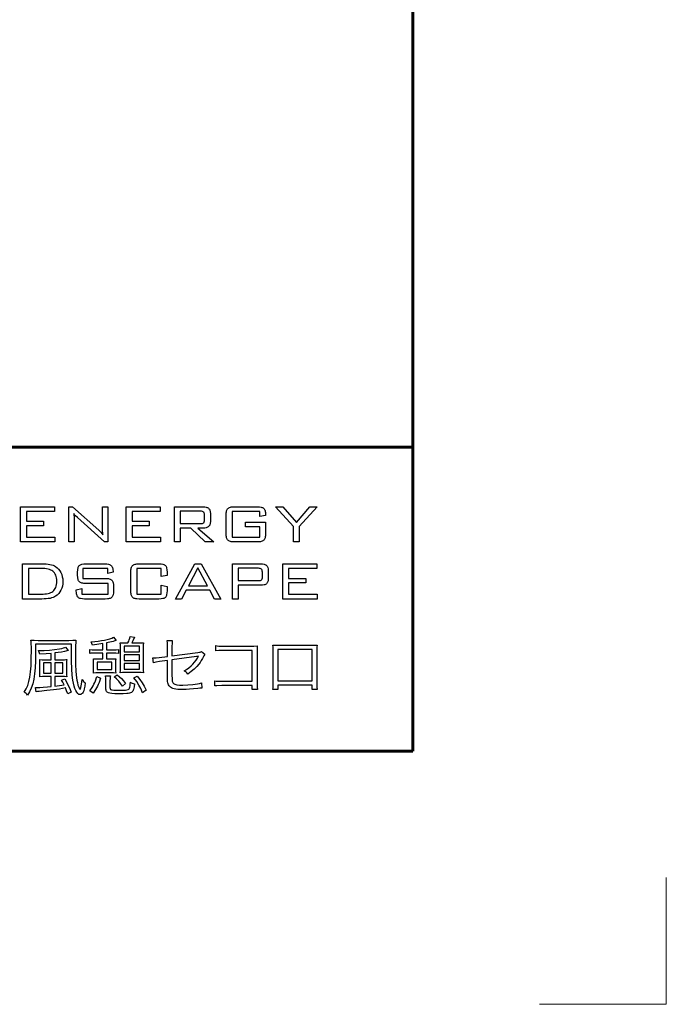
# Model space of a CAD drawing. Extents: x 0 to 420, y 0 to 297.
# Drawn here: x 394 to 420, y 0 to 39 of the extents above; entities that cross this region are included whole.
import ezdxf

# ---------------------------------------------------------------- set-up
doc = ezdxf.new("R2010")
doc.units = 0
doc.layers.add('実線1', color=7, linetype='Continuous', lineweight=25)
doc.styles.add('高さ2MSゴシック', font='txt')
doc.styles.add('高さなしMSゴシック', font='txt')

# ---------------------------------------------------------------- blocks, each defined once
blk = doc.blocks.new('*U7')
at = {"layer": '実線1', "color": 0, "linetype": 'Continuous'}
blk.add_line((125.898, -66.695), (138.893, -66.695), dxfattribs=at)
at = {"layer": '実線1', "color": 0, "transparency": 16777216, "insert": (131.101, -66.7), "char_height": 2, "width": 53.19747, "attachment_point": 5, "style": '高さなしMSゴシック'}
blk.add_mtext('{\u3000\u3000\u3000\u3000\u3000}', dxfattribs=at)
blk = doc.blocks.new('*T6')
at = {"layer": '実線1', "color": 0, "lineweight": 60, "transparency": 16777216}
for p, q in [((0, 0), (158, 0)), ((0, 0), (0, -82.8)), ((158, 0), (158, -82.8)), ((0, -4.6), (158, -4.6)), ((0, -82.8), (158, -82.8))]:
    blk.add_line(p, q, dxfattribs=at)
at = {"layer": '実線1', "color": 0, "linetype": 'ByBlock', "lineweight": -2, "transparency": 16777216}
for p, q in [((9.817, 0), (9.817, -82.8)), ((43.595, 0), (43.595, -82.8)), ((80.81, 0), (80.81, -82.8)), ((104.203, 0), (104.203, -82.8)), ((0, -9.2), (104.203, -9.2)), ((0, -13.8), (158, -13.8)), ((0, -18.4), (104.203, -18.4)), ((0, -23), (104.203, -23)), ((0, -27.6), (104.203, -27.6)), ((0, -32.2), (104.203, -32.2)), ((0, -36.8), (104.203, -36.8)), ((0, -41.4), (104.203, -41.4)), ((0, -46), (104.203, -46)), ((0, -50.6), (158, -50.6)), ((0, -55.2), (80.81, -55.2)), ((0, -59.8), (80.81, -59.8)), ((0, -64.4), (80.81, -64.4)), ((0, -69), (80.81, -69)), ((0, -73.6), (80.81, -73.6)), ((0, -78.2), (80.81, -78.2))]:
    blk.add_line(p, q, dxfattribs=at)
at = {"layer": '実線1', "color": 0, "transparency": 16777216}
blk.add_blockref('*U7', (0, 0), dxfattribs=at)
at = {"layer": '実線1', "color": 0, "transparency": 16777216, "char_height": 2, "attachment_point": 5}
for s, insert, width, style in [('部番', (4.909, -2.3), 9.21716, '高さなしMSゴシック'), ('名称', (26.706, -2.3), 33.17778, '高さなしMSゴシック'), ('形状', (62.203, -2.3), 36.61519, '高さなしMSゴシック'), ('材質', (92.506, -2.3), 22.79241, '高さなしMSゴシック'), ('表面処理', (131.101, -2.3), 53.19747, '高さなしMSゴシック'), ('(1)', (4.909, -6.9), 9.21716, '高さなしMSゴシック'), ('支柱', (26.706, -6.9), 33.17778, '高さなしMSゴシック'), ('φ60×3.0ｔ', (62.203, -6.9), 36.61519, '高さなしMSゴシック'), ('A6005CS-T5', (92.506, -6.9), 22.79241, '高さなしMSゴシック'), ('JIS H 8602 陽極酸化塗装複合皮膜(SG色)', (131.101, -9.2), 53.19747, '高さなしMSゴシック'), ('(2)', (4.909, -11.5), 9.21716, '高さなしMSゴシック'), ('手摺', (26.706, -11.5), 33.17778, '高さなしMSゴシック'), ('φ40×3.0t', (62.203, -11.5), 36.61519, '高さなしMSゴシック'), ('A6063TE-T5', (92.506, -11.5), 22.79241, '高さなしMSゴシック'), ('(3)', (4.909, -16.1), 9.21716, '高さなしMSゴシック'), ('支柱キャップ', (26.706, -16.1), 33.17778, '高さなしMSゴシック'), ('φ60用', (62.203, -16.1), 36.61519, '高さなしMSゴシック'), ('ADC', (92.506, -16.1), 22.79241, '高さなしMSゴシック'), ('(4)', (4.909, -20.7), 9.21716, '高さなしMSゴシック'), ('キャップ金具B', (26.706, -20.7), 33.17778, '高さなしMSゴシック'), ('φ40用（巾=74）', (62.203, -20.7), 36.61519, '高さなしMSゴシック'), ('A6063S-T5', (92.506, -20.7), 22.79241, '高さなしMSゴシック'), ('フレキシブル金具A', (26.706, -25.3), 33.17778, '高さなしMSゴシック'), ('φ40用（2ヶ/セット）', (62.203, -25.3), 36.61519, '高さなしMSゴシック'), ('(5)', (4.909, -25.3), 9.21716, '高さなしMSゴシック'), ('ADC', (92.506, -25.3), 22.79241, '高さなしMSゴシック'), ('フレキシブル金具B', (26.706, -29.9), 33.17778, '高さなしMSゴシック'), ('φ40用(巾＝75)', (62.203, -29.9), 36.61519, '高さなしMSゴシック'), ('(6)', (4.909, -29.9), 9.21716, '高さなしMSゴシック'), ('A6063S-T5', (92.506, -29.9), 22.79241, '高さなしMSゴシック'), ('アクリル系焼付塗装\\P（スモークグレー色）', (131.101, -32.2), 53.19747, '高さ2MSゴシック'), ('(7)', (4.909, -34.5), 9.21716, '高さなしMSゴシック'), ('端末手摺', (26.706, -34.5), 33.17778, '高さなしMSゴシック'), ('φ40', (62.203, -34.5), 36.61519, '高さなしMSゴシック'), ('ADC', (92.506, -34.5), 22.79241, '高さなしMSゴシック'), ('(8)', (4.909, -39.1), 9.21716, '高さなしMSゴシック'), ('2段金具', (26.706, -39.1), 33.17778, '高さなしMSゴシック'), ('φ40用(出巾=100)', (62.203, -39.1), 36.61519, '高さなしMSゴシック'), ('AC4C', (92.506, -39.1), 22.79241, '高さなしMSゴシック'), ('(9)', (4.909, -43.7), 9.21716, '高さなしMSゴシック'), ('ベースボックス', (26.706, -43.7), 33.17778, '高さなしMSゴシック'), ('φ170', (62.203, -43.7), 36.61519, '高さなしMSゴシック'), ('AC7A', (92.506, -43.7), 22.79241, '高さなしMSゴシック'), ('(10)', (4.909, -48.3), 9.21716, '高さなしMSゴシック'), ('化粧ナット', (26.706, -48.3), 33.17778, '高さなしMSゴシック'), ('M8用', (62.203, -48.3), 36.61519, '高さなしMSゴシック'), ('アルミ材', (92.506, -48.3), 22.79241, '高さなしMSゴシック'), ('(11)', (4.909, -52.9), 9.21716, '高さなしMSゴシック'), ('六角穴付ボタンボルト', (26.706, -52.9), 33.17778, '高さなしMSゴシック'), ('M8×15 B,W', (62.203, -52.9), 36.61519, '高さなしMSゴシック'), ('六角穴付ボタンボルト', (26.706, -57.5), 33.17778, '高さなしMSゴシック'), ('(12)', (4.909, -57.5), 9.21716, '高さなしMSゴシック'), ('M8×20 B,SW', (62.203, -57.5), 36.61519, '高さなしMSゴシック'), ('(13)', (4.909, -62.1), 9.21716, '高さなしMSゴシック'), ('六角穴付ボルト', (26.706, -62.1), 33.17778, '高さなしMSゴシック'), ('M8×25 B,SW', (62.203, -62.1), 36.61519, '高さなしMSゴシック'), ('(14)', (4.909, -66.7), 9.21716, '高さなしMSゴシック'), ('ピアスビス', (26.706, -66.7), 33.17778, '高さなしMSゴシック'), ('φ4×19 B', (62.203, -66.7), 36.61519, '高さなしMSゴシック'), ('SUS', (92.506, -66.7), 22.79241, '高さなしMSゴシック'), ('(15)', (4.909, -71.3), 9.21716, '高さなしMSゴシック'), ('六角穴付止ネジ', (26.706, -71.3), 33.17778, '高さなしMSゴシック'), ('M6×6 B', (62.203, -71.3), 36.61519, '高さなしMSゴシック'), ('(16)', (4.909, -75.9), 9.21716, '高さなしMSゴシック'), ('六角穴付止ネジ', (26.706, -75.9), 33.17778, '高さなしMSゴシック'), ('M8×10 B', (62.203, -75.9), 36.61519, '高さなしMSゴシック'), ('(17)', (4.909, -80.5), 9.21716, '高さなしMSゴシック'), ('アンカーボルト', (26.706, -80.5), 33.17778, '高さなしMSゴシック'), ('M10×100', (62.203, -80.5), 36.61519, '高さなしMSゴシック')]:
    blk.add_mtext(s, dxfattribs=dict(at, insert=insert, width=width, style=style))
blk = doc.blocks.new('a1')
at = {"color": 4, "lineweight": 5}
for p, q in [((420, 0), (420, 5)), ((415, 0), (420, 0))]:
    blk.add_line(p, q, dxfattribs=at)

msp = doc.modelspace()

# ---------------------------------------------------------------- linework, layer by layer
at = {"layer": '実線1', "lineweight": 60}
for p, q in [((410, 287), (410, 10)), ((252, 22), (410, 22)), ((410, 10), (15, 10))]:
    msp.add_line(p, q, dxfattribs=at)
at = {"layer": '実線1'}
for p, q in [((394.523, 19.645), (395.865, 19.645)), ((394.523, 18.253), (394.523, 19.645)), ((395.865, 19.459), (394.755, 19.459)), ((394.755, 19.459), (394.755, 19.069)), ((395.865, 19.645), (395.865, 19.459)), ((396.429, 19.645), (396.575, 19.645)), ((396.429, 18.253), (396.429, 19.645)), ((396.575, 19.645), (397.617, 18.714)), ((397.754, 18.882), (397.754, 19.645)), ((397.754, 19.645), (397.969, 19.645)), ((397.969, 19.645), (397.969, 18.253)), ((398.691, 18.253), (398.691, 19.645)), ((398.691, 19.645), (400.033, 19.645)), ((398.923, 19.459), (398.923, 19.069)), ((400.033, 19.459), (398.923, 19.459)), ((400.033, 19.645), (400.033, 19.459)), ((400.597, 18.253), (400.597, 19.645)), ((400.597, 19.645), (401.72, 19.645)), ((400.829, 19.466), (400.829, 18.977)), ((401.631, 19.466), (400.829, 19.466)), ((403.959, 19.459), (402.869, 19.459)), ((402.869, 19.459), (402.869, 18.446)), ((402.964, 19.645), (403.865, 19.645)), ((403.959, 19.254), (403.959, 19.459)), ((404.583, 19.645), (404.872, 19.645)), ((405.289, 18.86), (404.583, 19.645)), ((404.872, 19.645), (405.417, 19.025)), ((405.417, 19.025), (405.938, 19.645)), ((406.222, 19.645), (405.522, 18.865)), ((405.938, 19.645), (406.222, 19.645)), ((394.755, 19.069), (395.433, 19.069)), ((395.433, 19.069), (395.433, 18.886)), ((396.643, 19.073), (396.643, 18.253)), ((397.839, 18.253), (396.766, 19.221)), ((398.923, 19.069), (399.601, 19.069)), ((399.601, 19.069), (399.601, 18.886)), ((401.782, 19.12), (401.782, 19.323)), ((402.014, 19.376), (402.014, 19.067)), ((402.637, 18.582), (402.637, 19.316)), ((404.191, 19.299), (403.959, 19.254)), ((404.191, 19.335), (404.191, 19.299)), ((394.755, 18.886), (394.755, 18.446)), ((395.433, 18.886), (394.755, 18.886)), ((398.923, 18.886), (398.923, 18.446)), ((399.601, 18.886), (398.923, 18.886)), ((400.829, 18.977), (401.631, 18.977)), ((400.829, 18.798), (400.829, 18.253)), ((401.24, 18.798), (400.829, 18.798)), ((401.807, 18.253), (401.24, 18.798)), ((401.515, 18.798), (402.152, 18.253)), ((401.72, 18.798), (401.515, 18.798)), ((403.395, 19.033), (404.191, 19.033)), ((403.395, 18.854), (403.395, 19.033)), ((403.959, 18.854), (403.395, 18.854)), ((403.959, 18.446), (403.959, 18.854)), ((404.191, 19.033), (404.191, 18.582)), ((405.289, 18.253), (405.289, 18.86)), ((405.522, 18.865), (405.522, 18.253)), ((394.755, 18.446), (395.875, 18.446)), ((395.875, 18.446), (395.875, 18.253)), ((398.923, 18.446), (400.044, 18.446)), ((400.044, 18.446), (400.044, 18.253)), ((402.869, 18.446), (403.959, 18.446)), ((395.875, 18.253), (394.523, 18.253)), ((396.643, 18.253), (396.429, 18.253)), ((397.969, 18.253), (397.839, 18.253)), ((400.044, 18.253), (398.691, 18.253)), ((400.829, 18.253), (400.597, 18.253)), ((402.152, 18.253), (401.807, 18.253)), ((403.865, 18.253), (402.964, 18.253)), ((405.522, 18.253), (405.289, 18.253)), ((394.604, 16), (394.604, 17.392)), ((394.604, 17.392), (395.37, 17.392)), ((395.337, 17.206), (394.836, 17.206)), ((394.836, 17.206), (394.836, 16.193)), ((397.974, 17.206), (396.986, 17.206)), ((396.986, 17.206), (396.986, 16.816)), ((397.103, 17.392), (397.847, 17.392)), ((397.974, 17.003), (397.974, 17.206)), ((400.075, 17.206), (399.109, 17.206)), ((399.109, 17.206), (399.109, 16.193)), ((399.203, 17.392), (399.983, 17.392)), ((400.075, 16.89), (400.075, 17.206)), ((400.645, 16), (401.407, 17.392)), ((401.525, 17.234), (401.15, 16.524)), ((401.407, 17.392), (401.655, 17.392)), ((401.9, 16.524), (401.525, 17.234)), ((401.655, 17.392), (402.431, 16)), ((402.882, 16), (402.882, 17.392)), ((402.882, 17.392), (404.005, 17.392)), ((403.114, 17.213), (403.114, 16.728)), ((403.915, 17.213), (403.114, 17.213)), ((404.299, 17.122), (404.299, 16.811)), ((404.869, 16), (404.869, 17.392)), ((404.869, 17.392), (406.211, 17.392)), ((405.101, 17.206), (405.101, 16.816)), ((406.211, 17.206), (405.101, 17.206)), ((406.211, 17.392), (406.211, 17.206)), ((396.778, 16.941), (396.778, 17.063)), ((396.986, 16.816), (397.867, 16.816)), ((398.174, 17.06), (397.974, 17.003)), ((398.174, 17.09), (398.174, 17.06)), ((398.877, 16.329), (398.877, 17.063)), ((400.307, 16.933), (400.075, 16.89)), ((400.307, 17.065), (400.307, 16.933)), ((403.114, 16.728), (403.915, 16.728)), ((404.067, 16.873), (404.067, 17.067)), ((405.101, 16.816), (405.779, 16.816)), ((405.779, 16.816), (405.779, 16.633)), ((396.726, 16.366), (396.94, 16.417)), ((396.726, 16.328), (396.726, 16.366)), ((396.94, 16.417), (396.94, 16.193)), ((397.981, 16.612), (397.103, 16.612)), ((397.981, 16.193), (397.981, 16.612)), ((398.192, 16.486), (398.192, 16.329)), ((400.075, 16.193), (400.075, 16.542)), ((400.075, 16.542), (400.307, 16.493)), ((400.307, 16.493), (400.307, 16.328)), ((401.053, 16.345), (400.874, 16)), ((401.996, 16.345), (401.053, 16.345)), ((401.15, 16.524), (401.9, 16.524)), ((402.174, 16), (401.996, 16.345)), ((403.114, 16.541), (403.114, 16)), ((404.005, 16.541), (403.114, 16.541)), ((405.779, 16.633), (405.101, 16.633)), ((405.101, 16.633), (405.101, 16.193)), ((395.37, 16), (394.604, 16)), ((394.836, 16.193), (395.337, 16.193)), ((396.94, 16.193), (397.981, 16.193)), ((397.867, 16), (397.053, 16)), ((399.109, 16.193), (400.075, 16.193)), ((399.983, 16), (399.203, 16)), ((400.874, 16), (400.645, 16)), ((402.431, 16), (402.174, 16)), ((403.114, 16), (402.882, 16)), ((406.222, 16), (404.869, 16)), ((405.101, 16.193), (406.222, 16.193)), ((406.222, 16.193), (406.222, 16)), ((398.196, 14.492), (398.297, 14.361)), ((398.855, 14.52), (399.021, 14.492)), ((396.531, 14.222), (395.113, 14.222)), ((395.113, 14.222), (395.113, 13.887)), ((395.222, 14.366), (396.425, 14.366)), ((396.304, 14.101), (396.403, 13.962)), ((396.531, 13.889), (396.531, 14.222)), ((397.253, 13.851), (397.253, 14.01)), ((397.462, 13.995), (397.772, 13.995)), ((397.772, 13.995), (397.772, 14.24)), ((397.916, 14.267), (397.916, 13.995)), ((397.916, 13.995), (398.179, 13.995)), ((398.385, 14.01), (398.385, 13.851)), ((398.466, 13.289), (398.466, 14.073)), ((399.221, 14.139), (398.61, 14.139)), ((398.61, 14.139), (398.61, 13.922)), ((398.655, 14.267), (398.761, 14.267)), ((398.92, 14.267), (399.17, 14.267)), ((399.221, 13.922), (399.221, 14.139)), ((399.367, 14.066), (399.367, 13.294)), ((400.308, 14.358), (400.512, 14.358)), ((400.318, 13.735), (400.318, 14.126)), ((400.5, 14.126), (400.5, 13.758)), ((402.228, 13.957), (402.228, 14.159)), ((402.518, 14.141), (403.729, 14.141)), ((406.03, 14.008), (404.678, 14.008)), ((404.678, 14.008), (404.678, 12.769)), ((404.68, 14.174), (406.025, 14.174)), ((406.03, 12.769), (406.03, 14.008)), ((395.734, 13.604), (395.734, 13.854)), ((395.883, 13.871), (395.883, 13.604)), ((397.772, 13.864), (397.46, 13.864)), ((397.596, 13.637), (397.772, 13.637)), ((397.772, 13.637), (397.772, 13.864)), ((397.916, 13.864), (397.916, 13.637)), ((398.176, 13.864), (397.916, 13.864)), ((397.916, 13.637), (398.078, 13.637)), ((398.61, 13.922), (399.221, 13.922)), ((399.221, 13.798), (398.61, 13.798)), ((398.61, 13.798), (398.61, 13.574)), ((399.221, 13.574), (399.221, 13.798)), ((399.765, 13.485), (399.743, 13.675)), ((399.998, 13.692), (400.318, 13.735)), ((400.5, 13.758), (401.524, 13.894)), ((401.668, 13.929), (401.791, 13.826)), ((403.666, 13.97), (402.518, 13.97)), ((403.666, 12.751), (403.666, 13.97)), ((403.855, 13.95), (403.855, 12.658)), ((404.493, 12.615), (404.493, 13.985)), ((406.214, 13.985), (406.214, 12.62)), ((395.29, 13.125), (395.29, 13.402)), ((395.434, 13.475), (395.434, 13.072)), ((395.734, 13.475), (395.434, 13.475)), ((395.512, 13.604), (395.734, 13.604)), ((395.734, 13.072), (395.734, 13.475)), ((395.883, 13.604), (396.122, 13.604)), ((396.196, 13.475), (395.883, 13.475)), ((395.883, 13.475), (395.883, 13.072)), ((396.196, 13.072), (396.196, 13.475)), ((396.339, 13.412), (396.339, 13.12)), ((397.407, 13.243), (397.407, 13.478)), ((397.553, 13.513), (397.553, 13.213)), ((398.126, 13.513), (397.553, 13.513)), ((398.126, 13.213), (398.126, 13.513)), ((398.272, 13.48), (398.272, 13.243)), ((398.61, 13.574), (399.221, 13.574)), ((399.221, 13.45), (398.61, 13.45)), ((398.61, 13.45), (398.61, 13.226)), ((398.61, 13.226), (399.221, 13.226)), ((399.221, 13.226), (399.221, 13.45)), ((400.318, 13.571), (400.013, 13.528)), ((400.318, 12.963), (400.318, 13.571)), ((400.5, 13.594), (400.5, 12.999)), ((395.434, 13.072), (395.734, 13.072)), ((395.734, 12.941), (395.509, 12.941)), ((395.734, 12.542), (395.734, 12.941)), ((395.883, 13.072), (396.196, 13.072)), ((396.153, 12.941), (395.883, 12.941)), ((395.883, 12.941), (395.883, 12.557)), ((396.145, 12.797), (396.269, 12.85)), ((397.54, 12.936), (397.682, 12.875)), ((397.553, 13.213), (398.126, 13.213)), ((398.093, 13.087), (397.596, 13.087)), ((397.878, 12.968), (398.068, 12.968)), ((398.219, 12.933), (398.338, 13.014)), ((399.173, 13.097), (398.658, 13.097)), ((399.001, 12.888), (399.132, 12.961)), ((395.146, 12.34), (395.113, 12.509)), ((397.894, 12.474), (397.894, 12.749)), ((398.052, 12.759), (398.052, 12.509)), ((398.671, 12.671), (398.547, 12.565)), ((401.663, 12.691), (401.675, 12.487)), ((402.19, 12.57), (402.19, 12.769)), ((403.666, 12.58), (402.46, 12.58)), ((402.465, 12.751), (403.666, 12.751)), ((403.666, 12.429), (403.666, 12.58)), ((404.678, 12.769), (406.03, 12.769)), ((406.03, 12.605), (404.678, 12.605)), ((404.678, 12.605), (404.678, 12.426)), ((406.03, 12.426), (406.03, 12.605)), ((396.529, 12.323), (396.385, 12.262)), ((397.391, 12.287), (397.253, 12.381)), ((399.486, 12.406), (399.342, 12.302)), ((403.868, 12.429), (403.666, 12.429)), ((404.678, 12.426), (404.483, 12.426)), ((406.222, 12.426), (406.03, 12.426))]:
    msp.add_line(p, q, dxfattribs=at)
for points in [[(401.748, 19.435, 0), (401.728, 19.448, 0), (401.702, 19.458, 0), (401.669, 19.464, 0), (401.631, 19.466, 0)], [(401.72, 19.645, 0), (401.792, 19.641, 0), (401.853, 19.629, 0), (401.88, 19.62, 0), (401.904, 19.61, 0), (401.925, 19.597, 0), (401.944, 19.582, 0)], [(401.944, 19.582, 0), (401.96, 19.565, 0), (401.975, 19.545, 0), (401.987, 19.523, 0), (401.997, 19.499, 0), (402.004, 19.472, 0), (402.01, 19.442, 0), (402.014, 19.376, 0)], [(402.637, 19.316, 0), (402.641, 19.404, 0), (402.647, 19.442, 0), (402.654, 19.477, 0), (402.664, 19.507, 0), (402.676, 19.534, 0), (402.69, 19.557, 0), (402.706, 19.576, 0)], [(402.706, 19.576, 0), (402.725, 19.592, 0), (402.748, 19.606, 0), (402.774, 19.618, 0), (402.805, 19.628, 0), (402.839, 19.635, 0), (402.877, 19.641, 0), (402.964, 19.645, 0)], [(403.865, 19.645, 0), (403.949, 19.641, 0), (404.02, 19.629, 0), (404.05, 19.62, 0), (404.077, 19.608, 0), (404.1, 19.595, 0), (404.12, 19.58, 0)], [(404.12, 19.58, 0), (404.136, 19.562, 0), (404.151, 19.54, 0), (404.163, 19.515, 0), (404.173, 19.486, 0), (404.181, 19.453, 0), (404.187, 19.417, 0), (404.191, 19.335, 0)], [(396.626, 19.378, 0), (396.633, 19.312, 0), (396.639, 19.24, 0), (396.643, 19.073, 0)], [(396.699, 19.284, 0), (396.659, 19.329, 0), (396.626, 19.378, 0)], [(396.766, 19.221, 0), (396.699, 19.284, 0)], [(401.782, 19.323, 0), (401.78, 19.36, 0), (401.774, 19.391, 0), (401.763, 19.416, 0), (401.748, 19.435, 0)], [(401.748, 19.007, 0), (401.763, 19.025, 0), (401.774, 19.05, 0), (401.78, 19.082, 0), (401.782, 19.12, 0)], [(402.014, 19.067, 0), (402.01, 19.001, 0), (402.004, 18.971, 0), (401.997, 18.944, 0), (401.987, 18.92, 0), (401.975, 18.898, 0), (401.96, 18.878, 0), (401.944, 18.861, 0)], [(397.617, 18.714, 0), (397.655, 18.678, 0), (397.694, 18.637, 0), (397.776, 18.539, 0)], [(397.776, 18.539, 0), (397.766, 18.609, 0), (397.76, 18.689, 0), (397.755, 18.78, 0), (397.754, 18.882, 0)], [(401.631, 18.977, 0), (401.669, 18.979, 0), (401.702, 18.985, 0), (401.728, 18.994, 0), (401.748, 19.007, 0)], [(401.944, 18.861, 0), (401.925, 18.846, 0), (401.904, 18.833, 0), (401.88, 18.823, 0), (401.853, 18.814, 0), (401.792, 18.802, 0), (401.72, 18.798, 0)], [(402.706, 18.322, 0), (402.69, 18.341, 0), (402.676, 18.364, 0), (402.664, 18.391, 0), (402.654, 18.421, 0), (402.647, 18.456, 0), (402.641, 18.494, 0), (402.637, 18.582, 0)], [(402.964, 18.253, 0), (402.877, 18.257, 0), (402.839, 18.263, 0), (402.805, 18.27, 0), (402.774, 18.28, 0), (402.748, 18.292, 0), (402.725, 18.306, 0), (402.706, 18.322, 0)], [(404.122, 18.322, 0), (404.103, 18.306, 0), (404.08, 18.292, 0), (404.054, 18.28, 0), (404.023, 18.27, 0), (403.989, 18.263, 0), (403.952, 18.257, 0), (403.865, 18.253, 0)], [(404.191, 18.582, 0), (404.187, 18.494, 0), (404.181, 18.456, 0), (404.174, 18.421, 0), (404.164, 18.391, 0), (404.152, 18.364, 0), (404.138, 18.341, 0), (404.122, 18.322, 0)], [(395.8, 17.098, 0), (395.762, 17.123, 0), (395.718, 17.145, 0), (395.668, 17.164, 0), (395.613, 17.179, 0), (395.552, 17.191, 0), (395.486, 17.199, 0), (395.414, 17.204, 0), (395.337, 17.206, 0)], [(395.37, 17.392, 0), (395.459, 17.39, 0), (395.541, 17.385, 0), (395.617, 17.377, 0), (395.687, 17.365, 0), (395.751, 17.35, 0), (395.808, 17.331, 0), (395.859, 17.31, 0), (395.904, 17.284, 0)], [(395.904, 17.284, 0), (395.968, 17.237, 0), (396.025, 17.181, 0), (396.074, 17.117, 0), (396.116, 17.044, 0)], [(396.778, 17.063, 0), (396.783, 17.152, 0), (396.788, 17.191, 0), (396.796, 17.225, 0), (396.805, 17.256, 0), (396.817, 17.283, 0), (396.831, 17.306, 0), (396.847, 17.325, 0)], [(396.847, 17.325, 0), (396.866, 17.34, 0), (396.889, 17.354, 0), (396.916, 17.366, 0), (396.946, 17.375, 0), (397.017, 17.388, 0), (397.103, 17.392, 0)], [(397.847, 17.392, 0), (397.93, 17.388, 0), (397.999, 17.376, 0), (398.029, 17.367, 0), (398.056, 17.356, 0), (398.08, 17.343, 0), (398.1, 17.328, 0)], [(398.1, 17.328, 0), (398.117, 17.311, 0), (398.132, 17.289, 0), (398.145, 17.265, 0), (398.156, 17.237, 0), (398.164, 17.205, 0), (398.169, 17.17, 0), (398.174, 17.09, 0)], [(398.877, 17.063, 0), (398.881, 17.151, 0), (398.886, 17.189, 0), (398.894, 17.224, 0), (398.903, 17.254, 0), (398.915, 17.281, 0), (398.929, 17.304, 0), (398.945, 17.323, 0)], [(398.945, 17.323, 0), (398.964, 17.339, 0), (398.987, 17.353, 0), (399.014, 17.365, 0), (399.044, 17.375, 0), (399.078, 17.382, 0), (399.116, 17.388, 0), (399.203, 17.392, 0)], [(399.983, 17.392, 0), (400.07, 17.388, 0), (400.142, 17.376, 0), (400.172, 17.366, 0), (400.198, 17.355, 0), (400.221, 17.341, 0), (400.24, 17.326, 0)], [(400.24, 17.326, 0), (400.256, 17.307, 0), (400.269, 17.284, 0), (400.281, 17.258, 0), (400.29, 17.227, 0), (400.303, 17.154, 0), (400.307, 17.065, 0)], [(404.031, 17.182, 0), (404.011, 17.195, 0), (403.985, 17.205, 0), (403.953, 17.211, 0), (403.915, 17.213, 0)], [(404.005, 17.392, 0), (404.076, 17.388, 0), (404.137, 17.376, 0), (404.164, 17.367, 0), (404.188, 17.356, 0), (404.21, 17.344, 0), (404.228, 17.329, 0)], [(404.067, 17.067, 0), (404.064, 17.106, 0), (404.058, 17.138, 0), (404.047, 17.163, 0), (404.031, 17.182, 0)], [(404.228, 17.329, 0), (404.245, 17.312, 0), (404.259, 17.292, 0), (404.271, 17.27, 0), (404.281, 17.245, 0), (404.294, 17.189, 0), (404.299, 17.122, 0)], [(395.954, 16.705, 0), (395.952, 16.772, 0), (395.944, 16.833, 0), (395.932, 16.89, 0), (395.916, 16.941, 0), (395.894, 16.988, 0), (395.868, 17.029, 0), (395.836, 17.066, 0), (395.8, 17.098, 0)], [(396.116, 17.044, 0), (396.15, 16.965, 0), (396.174, 16.882, 0), (396.188, 16.795, 0), (396.193, 16.704, 0)], [(396.848, 16.681, 0), (396.831, 16.7, 0), (396.817, 16.723, 0), (396.805, 16.749, 0), (396.796, 16.78, 0), (396.788, 16.815, 0), (396.783, 16.853, 0), (396.778, 16.941, 0)], [(397.867, 16.816, 0), (397.954, 16.811, 0), (397.992, 16.806, 0), (398.026, 16.798, 0), (398.056, 16.788, 0), (398.082, 16.776, 0), (398.105, 16.762, 0), (398.124, 16.745, 0)], [(398.124, 16.745, 0), (398.14, 16.726, 0), (398.154, 16.703, 0), (398.165, 16.676, 0), (398.175, 16.645, 0), (398.187, 16.573, 0), (398.192, 16.486, 0)], [(403.915, 16.728, 0), (403.954, 16.73, 0), (403.986, 16.735, 0), (404.013, 16.745, 0), (404.033, 16.759, 0)], [(404.033, 16.759, 0), (404.048, 16.777, 0), (404.058, 16.803, 0), (404.065, 16.835, 0), (404.067, 16.873, 0)], [(404.299, 16.811, 0), (404.294, 16.745, 0), (404.289, 16.715, 0), (404.281, 16.688, 0), (404.271, 16.664, 0), (404.259, 16.642, 0), (404.245, 16.622, 0), (404.228, 16.605, 0)], [(395.8, 16.302, 0), (395.836, 16.333, 0), (395.868, 16.37, 0), (395.894, 16.413, 0), (395.916, 16.461, 0), (395.932, 16.514, 0), (395.944, 16.572, 0), (395.952, 16.636, 0), (395.954, 16.705, 0)], [(396.193, 16.704, 0), (396.188, 16.606, 0), (396.175, 16.514, 0), (396.152, 16.429, 0), (396.121, 16.351, 0), (396.08, 16.28, 0), (396.031, 16.216, 0), (395.972, 16.159, 0), (395.904, 16.108, 0)], [(396.795, 16.068, 0), (396.778, 16.087, 0), (396.764, 16.11, 0), (396.753, 16.137, 0), (396.743, 16.168, 0), (396.735, 16.202, 0), (396.73, 16.24, 0), (396.726, 16.328, 0)], [(397.103, 16.612, 0), (397.017, 16.616, 0), (396.98, 16.621, 0), (396.946, 16.629, 0), (396.916, 16.639, 0), (396.889, 16.65, 0), (396.867, 16.664, 0), (396.848, 16.681, 0)], [(398.192, 16.329, 0), (398.187, 16.241, 0), (398.175, 16.168, 0), (398.165, 16.138, 0), (398.154, 16.111, 0), (398.14, 16.088, 0), (398.124, 16.069, 0)], [(398.945, 16.069, 0), (398.929, 16.088, 0), (398.915, 16.111, 0), (398.903, 16.138, 0), (398.894, 16.168, 0), (398.886, 16.203, 0), (398.881, 16.241, 0), (398.877, 16.329, 0)], [(400.307, 16.328, 0), (400.303, 16.239, 0), (400.29, 16.166, 0), (400.281, 16.135, 0), (400.269, 16.109, 0), (400.256, 16.086, 0), (400.24, 16.067, 0)], [(404.228, 16.605, 0), (404.21, 16.59, 0), (404.188, 16.577, 0), (404.164, 16.566, 0), (404.137, 16.557, 0), (404.076, 16.545, 0), (404.005, 16.541, 0)], [(395.337, 16.193, 0), (395.415, 16.195, 0), (395.487, 16.2, 0), (395.554, 16.209, 0), (395.614, 16.22, 0), (395.67, 16.236, 0), (395.719, 16.254, 0), (395.762, 16.276, 0), (395.8, 16.302, 0)], [(395.904, 16.108, 0), (395.86, 16.083, 0), (395.809, 16.061, 0), (395.752, 16.042, 0), (395.688, 16.027, 0), (395.618, 16.015, 0), (395.542, 16.007, 0), (395.459, 16.002, 0), (395.37, 16, 0)], [(397.053, 16, 0), (396.966, 16.004, 0), (396.894, 16.017, 0), (396.863, 16.027, 0), (396.837, 16.038, 0), (396.814, 16.052, 0), (396.795, 16.068, 0)], [(398.124, 16.069, 0), (398.105, 16.053, 0), (398.083, 16.039, 0), (398.056, 16.027, 0), (398.026, 16.017, 0), (397.992, 16.01, 0), (397.954, 16.004, 0), (397.867, 16, 0)], [(399.203, 16, 0), (399.116, 16.004, 0), (399.078, 16.01, 0), (399.044, 16.017, 0), (399.014, 16.027, 0), (398.987, 16.039, 0), (398.964, 16.053, 0), (398.945, 16.069, 0)], [(400.24, 16.067, 0), (400.221, 16.051, 0), (400.198, 16.038, 0), (400.172, 16.026, 0), (400.142, 16.017, 0), (400.07, 16.004, 0), (399.983, 16, 0)], [(397.311, 14.313, 0), (397.457, 14.326, 0), (397.594, 14.342, 0), (397.723, 14.361, 0), (397.841, 14.382, 0), (397.949, 14.407, 0), (398.045, 14.433, 0), (398.128, 14.461, 0), (398.196, 14.492, 0)], [(398.761, 14.267, 0), (398.792, 14.336, 0), (398.816, 14.394, 0), (398.835, 14.452, 0), (398.855, 14.52, 0)], [(399.021, 14.492, 0), (398.961, 14.352, 0), (398.92, 14.267, 0)], [(394.954, 13.982, 0), (394.953, 14.118, 0), (394.95, 14.221, 0), (394.944, 14.305, 0), (394.934, 14.381, 0)], [(394.934, 14.381, 0), (395.069, 14.37, 0), (395.222, 14.366, 0)], [(395.229, 13.965, 0), (395.463, 13.969, 0), (395.673, 13.981, 0), (395.87, 14.003, 0), (396.064, 14.035, 0)], [(396.064, 14.035, 0), (396.158, 14.053, 0), (396.222, 14.068, 0), (396.267, 14.083, 0), (396.304, 14.101, 0)], [(396.425, 14.366, 0), (396.586, 14.37, 0), (396.71, 14.381, 0)], [(396.71, 14.381, 0), (396.702, 14.279, 0), (396.697, 14.16, 0), (396.693, 13.793, 0)], [(397.253, 14.01, 0), (397.346, 13.999, 0), (397.462, 13.995, 0)], [(397.364, 14.179, 0), (397.342, 14.25, 0), (397.311, 14.313, 0)], [(397.772, 14.24, 0), (397.615, 14.215, 0), (397.364, 14.179, 0)], [(398.174, 14.33, 0), (397.916, 14.267, 0)], [(398.242, 14.348, 0), (398.174, 14.33, 0)], [(398.179, 13.995, 0), (398.292, 13.999, 0), (398.385, 14.01, 0)], [(398.297, 14.361, 0), (398.242, 14.348, 0)], [(398.466, 14.073, 0), (398.464, 14.185, 0), (398.456, 14.275, 0)], [(398.456, 14.275, 0), (398.549, 14.269, 0), (398.655, 14.267, 0)], [(399.17, 14.267, 0), (399.286, 14.269, 0), (399.377, 14.275, 0)], [(399.377, 14.275, 0), (399.369, 14.185, 0), (399.367, 14.066, 0)], [(400.318, 14.126, 0), (400.317, 14.26, 0), (400.308, 14.358, 0)], [(400.512, 14.358, 0), (400.502, 14.257, 0), (400.5, 14.126, 0)], [(402.228, 14.159, 0), (402.287, 14.15, 0), (402.345, 14.144, 0), (402.518, 14.141, 0)], [(403.729, 14.141, 0), (403.86, 14.146, 0)], [(403.86, 14.146, 0), (403.856, 14.058, 0), (403.855, 13.95, 0)], [(404.483, 14.182, 0), (404.564, 14.176, 0), (404.68, 14.174, 0)], [(404.493, 13.985, 0), (404.491, 14.099, 0), (404.483, 14.182, 0)], [(406.025, 14.174, 0), (406.142, 14.175, 0), (406.222, 14.182, 0)], [(406.222, 14.182, 0), (406.215, 14.099, 0), (406.214, 13.985, 0)], [(394.669, 12.328, 0), (394.746, 12.454, 0), (394.809, 12.589, 0), (394.858, 12.741, 0), (394.896, 12.916, 0), (394.923, 13.12, 0), (394.941, 13.362, 0), (394.951, 13.647, 0), (394.954, 13.982, 0)], [(395.113, 13.887, 0), (395.11, 13.566, 0), (395.098, 13.287, 0), (395.077, 13.045, 0), (395.046, 12.835, 0), (395.005, 12.65, 0), (394.951, 12.486, 0), (394.885, 12.338, 0), (394.805, 12.199, 0)], [(395.292, 13.828, 0), (395.266, 13.898, 0), (395.249, 13.931, 0), (395.229, 13.965, 0)], [(395.29, 13.402, 0), (395.288, 13.514, 0), (395.282, 13.614, 0)], [(395.282, 13.614, 0), (395.379, 13.606, 0), (395.512, 13.604, 0)], [(395.734, 13.854, 0), (395.535, 13.837, 0), (395.292, 13.828, 0)], [(396.403, 13.962, 0), (396.261, 13.931, 0), (396.135, 13.906, 0), (396.013, 13.887, 0), (395.883, 13.871, 0)], [(396.122, 13.604, 0), (396.258, 13.606, 0), (396.309, 13.609, 0), (396.35, 13.614, 0)], [(396.35, 13.614, 0), (396.342, 13.528, 0), (396.339, 13.412, 0)], [(396.587, 12.797, 0), (396.562, 12.994, 0), (396.545, 13.244, 0), (396.535, 13.543, 0), (396.531, 13.889, 0)], [(396.693, 13.793, 0), (396.697, 13.43, 0), (396.71, 13.134, 0), (396.733, 12.894, 0), (396.748, 12.792, 0), (396.766, 12.701, 0)], [(397.46, 13.864, 0), (397.34, 13.861, 0), (397.294, 13.857, 0), (397.253, 13.851, 0)], [(397.407, 13.478, 0), (397.405, 13.567, 0), (397.399, 13.644, 0)], [(397.399, 13.644, 0), (397.486, 13.639, 0), (397.596, 13.637, 0)], [(398.078, 13.637, 0), (398.191, 13.639, 0), (398.28, 13.644, 0)], [(398.385, 13.851, 0), (398.288, 13.861, 0), (398.176, 13.864, 0)], [(398.28, 13.644, 0), (398.274, 13.572, 0), (398.272, 13.48, 0)], [(399.743, 13.675, 0), (399.781, 13.675, 0)], [(399.781, 13.675, 0), (399.873, 13.68, 0), (399.998, 13.692, 0)], [(401.463, 13.728, 0), (400.5, 13.594, 0)], [(400.979, 13.16, 0), (401.078, 13.223, 0), (401.169, 13.288, 0), (401.252, 13.357, 0), (401.327, 13.428, 0), (401.394, 13.502, 0), (401.454, 13.58, 0), (401.507, 13.661, 0), (401.552, 13.745, 0)], [(401.494, 13.733, 0), (401.463, 13.728, 0)], [(401.552, 13.745, 0), (401.494, 13.733, 0)], [(401.524, 13.894, 0), (401.581, 13.901, 0), (401.616, 13.907, 0), (401.641, 13.916, 0), (401.668, 13.929, 0)], [(401.751, 13.755, 0), (401.702, 13.656, 0), (401.654, 13.572, 0), (401.607, 13.499, 0), (401.559, 13.432, 0)], [(401.791, 13.826, 0), (401.751, 13.755, 0)], [(402.518, 13.97, 0), (402.348, 13.967, 0), (402.228, 13.957, 0)], [(397.399, 13.079, 0), (397.405, 13.155, 0), (397.407, 13.243, 0)], [(398.272, 13.243, 0), (398.274, 13.15, 0), (398.28, 13.079, 0)], [(398.456, 13.089, 0), (398.464, 13.177, 0), (398.466, 13.289, 0)], [(399.367, 13.294, 0), (399.369, 13.178, 0), (399.377, 13.089, 0)], [(400.013, 13.528, 0), (399.857, 13.506, 0), (399.765, 13.485, 0)], [(401.559, 13.432, 0), (401.474, 13.332, 0), (401.374, 13.233, 0), (401.26, 13.136, 0), (401.13, 13.039, 0)], [(395.28, 12.928, 0), (395.288, 13.012, 0), (395.29, 13.125, 0)], [(395.509, 12.941, 0), (395.397, 12.938, 0), (395.28, 12.928, 0)], [(396.35, 12.933, 0), (396.257, 12.939, 0), (396.153, 12.941, 0)], [(396.269, 12.85, 0), (396.337, 12.73, 0), (396.396, 12.617, 0), (396.456, 12.489, 0), (396.529, 12.323, 0)], [(396.339, 13.12, 0), (396.342, 13.008, 0), (396.35, 12.933, 0)], [(397.253, 12.381, 0), (397.349, 12.51, 0), (397.388, 12.572, 0), (397.423, 12.634, 0), (397.455, 12.7, 0), (397.484, 12.77, 0), (397.54, 12.936, 0)], [(397.682, 12.875, 0), (397.624, 12.702, 0), (397.593, 12.628, 0), (397.561, 12.558, 0), (397.526, 12.492, 0), (397.486, 12.426, 0), (397.391, 12.287, 0)], [(397.596, 13.087, 0), (397.49, 13.085, 0), (397.399, 13.079, 0)], [(397.894, 12.749, 0), (397.89, 12.857, 0), (397.878, 12.968, 0)], [(398.068, 12.968, 0), (398.06, 12.922, 0), (398.055, 12.877, 0), (398.052, 12.759, 0)], [(398.28, 13.079, 0), (398.199, 13.085, 0), (398.093, 13.087, 0)], [(398.547, 12.565, 0), (398.472, 12.669, 0), (398.397, 12.759, 0), (398.315, 12.845, 0), (398.219, 12.933, 0)], [(398.338, 13.014, 0), (398.427, 12.934, 0), (398.505, 12.857, 0), (398.583, 12.773, 0), (398.671, 12.671, 0)], [(398.658, 13.097, 0), (398.55, 13.095, 0), (398.456, 13.089, 0)], [(399.342, 12.302, 0), (399.267, 12.467, 0), (399.193, 12.605, 0), (399.109, 12.739, 0), (399.001, 12.888, 0)], [(399.132, 12.961, 0), (399.236, 12.822, 0), (399.323, 12.693, 0), (399.403, 12.559, 0), (399.486, 12.406, 0)], [(399.377, 13.089, 0), (399.278, 13.095, 0), (399.173, 13.097, 0)], [(400.411, 12.547, 0), (400.386, 12.578, 0), (400.365, 12.61, 0), (400.349, 12.646, 0), (400.336, 12.689, 0), (400.328, 12.74, 0), (400.322, 12.801, 0), (400.318, 12.963, 0)], [(400.5, 12.999, 0), (400.502, 12.854, 0), (400.506, 12.802, 0), (400.511, 12.761, 0), (400.52, 12.729, 0), (400.531, 12.704, 0), (400.545, 12.683, 0), (400.563, 12.666, 0)], [(401.13, 13.039, 0), (401.092, 13.08, 0), (401.059, 13.11, 0), (401.024, 13.134, 0), (400.979, 13.16, 0)], [(395.113, 12.509, 0), (395.184, 12.504, 0)], [(395.184, 12.504, 0), (395.282, 12.507, 0), (395.424, 12.516, 0), (395.583, 12.528, 0), (395.734, 12.542, 0)], [(396.297, 12.489, 0), (396.062, 12.448, 0), (395.822, 12.413, 0), (395.559, 12.383, 0), (395.257, 12.355, 0)], [(395.883, 12.557, 0), (396.062, 12.58, 0), (396.246, 12.61, 0)], [(396.246, 12.61, 0), (396.193, 12.717, 0), (396.145, 12.797, 0)], [(396.385, 12.262, 0), (396.345, 12.374, 0), (396.297, 12.489, 0)], [(396.869, 12.227, 0), (396.848, 12.229, 0), (396.827, 12.237, 0), (396.806, 12.25, 0), (396.785, 12.268, 0), (396.744, 12.318, 0), (396.705, 12.385, 0), (396.669, 12.468, 0), (396.637, 12.565, 0), (396.609, 12.675, 0), (396.587, 12.797, 0)], [(396.766, 12.701, 0), (396.792, 12.6, 0), (396.82, 12.514, 0), (396.848, 12.456, 0), (396.86, 12.439, 0), (396.869, 12.434, 0)], [(396.869, 12.434, 0), (396.879, 12.437, 0), (396.888, 12.449, 0), (396.896, 12.472, 0), (396.905, 12.507, 0)], [(396.905, 12.507, 0), (396.929, 12.641, 0), (396.95, 12.817, 0)], [(396.95, 12.817, 0), (396.981, 12.78, 0), (397.011, 12.749, 0), (397.042, 12.72, 0), (397.076, 12.693, 0)], [(397.076, 12.693, 0), (397.057, 12.559, 0), (397.038, 12.458, 0), (397.016, 12.381, 0), (396.99, 12.32, 0)], [(397.994, 12.292, 0), (397.968, 12.304, 0), (397.946, 12.318, 0), (397.928, 12.334, 0), (397.915, 12.353, 0), (397.905, 12.376, 0), (397.898, 12.403, 0), (397.895, 12.436, 0), (397.894, 12.474, 0)], [(398.052, 12.509, 0), (398.055, 12.471, 0), (398.058, 12.457, 0), (398.063, 12.446, 0), (398.07, 12.437, 0), (398.08, 12.429, 0), (398.108, 12.418, 0)], [(398.383, 12.401, 0), (398.593, 12.404, 0), (398.667, 12.408, 0), (398.724, 12.415, 0), (398.766, 12.425, 0), (398.796, 12.439, 0), (398.816, 12.457, 0), (398.83, 12.479, 0)], [(399.016, 12.658, 0), (399.002, 12.531, 0), (398.982, 12.434, 0), (398.968, 12.396, 0), (398.95, 12.364, 0), (398.928, 12.337, 0), (398.901, 12.315, 0), (398.867, 12.298, 0), (398.826, 12.285, 0), (398.777, 12.275, 0), (398.719, 12.268, 0), (398.575, 12.261, 0), (398.385, 12.26, 0)], [(398.83, 12.479, 0), (398.841, 12.516, 0), (398.849, 12.568, 0), (398.855, 12.635, 0), (398.86, 12.716, 0)], [(398.86, 12.716, 0), (398.896, 12.696, 0), (398.931, 12.68, 0), (398.97, 12.668, 0), (399.016, 12.658, 0)], [(400.926, 12.429, 0), (400.825, 12.43, 0), (400.736, 12.435, 0), (400.658, 12.444, 0), (400.591, 12.457, 0), (400.534, 12.473, 0), (400.485, 12.493, 0), (400.445, 12.518, 0), (400.411, 12.547, 0)], [(400.563, 12.666, 0), (400.585, 12.65, 0), (400.613, 12.637, 0), (400.647, 12.626, 0), (400.688, 12.617, 0), (400.792, 12.606, 0), (400.929, 12.603, 0)], [(401.524, 12.474, 0), (401.347, 12.453, 0), (401.194, 12.439, 0), (401.056, 12.431, 0), (400.926, 12.429, 0)], [(400.929, 12.603, 0), (401.128, 12.609, 0), (401.322, 12.626, 0), (401.503, 12.654, 0), (401.586, 12.671, 0), (401.663, 12.691, 0)], [(401.675, 12.487, 0), (401.6, 12.482, 0), (401.524, 12.474, 0)], [(402.19, 12.769, 0), (402.246, 12.76, 0), (402.3, 12.755, 0), (402.465, 12.751, 0)], [(402.46, 12.58, 0), (402.273, 12.577, 0), (402.19, 12.57, 0)], [(403.855, 12.658, 0), (403.859, 12.525, 0), (403.868, 12.429, 0)], [(404.483, 12.426, 0), (404.491, 12.51, 0), (404.493, 12.615, 0)], [(406.214, 12.62, 0), (406.216, 12.515, 0), (406.222, 12.426, 0)], [(394.805, 12.199, 0), (394.773, 12.238, 0), (394.742, 12.271, 0), (394.709, 12.3, 0), (394.669, 12.328, 0)], [(395.257, 12.355, 0), (395.195, 12.349, 0), (395.146, 12.34, 0)], [(396.99, 12.32, 0), (396.965, 12.28, 0), (396.951, 12.264, 0), (396.936, 12.251, 0), (396.921, 12.24, 0), (396.904, 12.233, 0), (396.887, 12.228, 0), (396.869, 12.227, 0)], [(398.385, 12.26, 0), (398.242, 12.262, 0), (398.132, 12.267, 0), (398.052, 12.278, 0), (397.994, 12.292, 0)], [(398.108, 12.418, 0), (398.146, 12.41, 0), (398.201, 12.405, 0), (398.279, 12.402, 0), (398.383, 12.401, 0)]]:
    msp.add_polyline3d(points, dxfattribs=at)

# ---------------------------------------------------------------- block references
msp.add_blockref('*T6', (252, 104.8))
msp.add_blockref('a1', (0, 0), dxfattribs=at)

doc.saveas('drawing.dxf')
